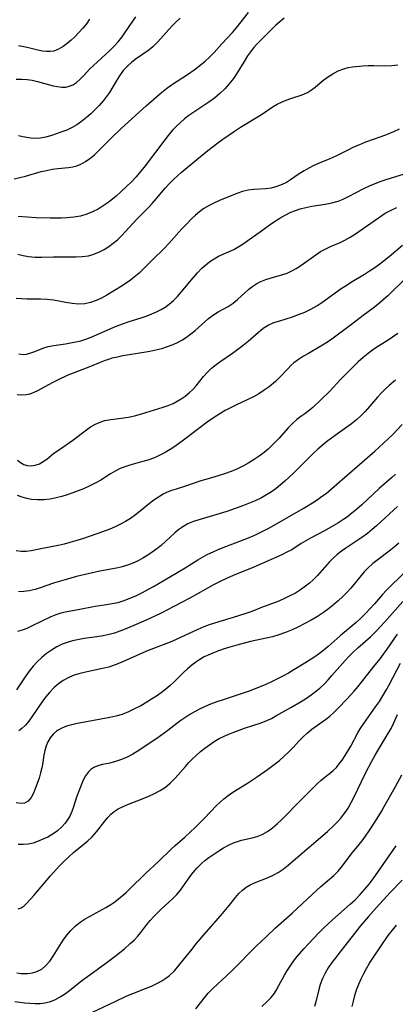
# Model space of a CAD drawing. Extents: x 1892776 to 1900978, y 3201879 to 3207513.
# Drawn here: x 1893064 to 1893167, y 3202441 to 3202712 of the extents above; entities that cross this region are included whole.
import ezdxf

# ---------------------------------------------------------------- set-up
doc = ezdxf.new("R2010")
doc.units = 0

msp = doc.modelspace()

# ---------------------------------------------------------------- linework, layer by layer
at = {"layer": 'Unknown_Line_Type', "color": 0}
for points in [[(1893062.16, 3202668.18, 2234), (1893063.71, 3202668.51, 2234), (1893065.24, 3202668.92, 2234), (1893069.61, 3202670.18, 2234), (1893071.03, 3202670.52, 2234), (1893072.61, 3202670.81, 2234), (1893074.17, 3202671, 2234), (1893077.08, 3202671.29, 2234), (1893078.26, 3202671.5, 2234), (1893079.4, 3202671.8, 2234), (1893080.5, 3202672.23, 2234), (1893081.76, 3202672.92, 2234), (1893082.97, 3202673.77, 2234), (1893084.13, 3202674.74, 2234), (1893085.27, 3202675.8, 2234), (1893088.85, 3202679.39, 2234), (1893091.59, 3202682.01, 2234), (1893098.47, 3202688.24, 2234), (1893101.29, 3202690.75, 2234), (1893102.65, 3202691.91, 2234), (1893104.04, 3202693.02, 2234), (1893105.46, 3202694.07, 2234), (1893106.99, 3202695.11, 2234), (1893110.09, 3202697.11, 2234), (1893111.68, 3202698.21, 2234), (1893113.23, 3202699.37, 2234), (1893114.71, 3202700.6, 2234), (1893115.98, 3202701.77, 2234), (1893117.18, 3202703, 2234), (1893119.29, 3202705.33, 2234), (1893122.17, 3202708.43, 2234), (1893123.22, 3202709.66, 2234), (1893126.62, 3202713.93, 2234)], [(1893062.72, 3202695.64, 2230), (1893064.21, 3202695.65, 2230), (1893065.68, 3202695.55, 2230), (1893067.12, 3202695.32, 2230), (1893068.53, 3202694.99, 2230), (1893072.88, 3202693.83, 2230), (1893074.08, 3202693.57, 2230), (1893075.23, 3202693.41, 2230), (1893076.33, 3202693.44, 2230), (1893077.4, 3202693.71, 2230), (1893078.43, 3202694.18, 2230), (1893079.26, 3202694.71, 2230), (1893080.25, 3202695.54, 2230), (1893081.2, 3202696.5, 2230), (1893083, 3202698.44, 2230), (1893083.96, 3202699.42, 2230), (1893088.48, 3202703.52, 2230), (1893089.66, 3202704.69, 2230), (1893090.77, 3202705.93, 2230), (1893091.81, 3202707.25, 2230), (1893092.79, 3202708.62, 2230), (1893095.58, 3202712.77, 2230)], [(1893136.42, 3202712.45, 2236), (1893135.19, 3202711.42, 2236), (1893134.13, 3202710.44, 2236), (1893129.92, 3202706.26, 2236), (1893128.83, 3202705.14, 2236), (1893128.09, 3202704.33, 2236), (1893127.4, 3202703.49, 2236), (1893126.34, 3202702.03, 2236), (1893125.38, 3202700.49, 2236), (1893123.49, 3202697.35, 2236), (1893122.47, 3202695.82, 2236), (1893121.32, 3202694.35, 2236), (1893120.06, 3202692.96, 2236), (1893118.68, 3202691.64, 2236), (1893117.22, 3202690.41, 2236), (1893115.68, 3202689.26, 2236), (1893114.33, 3202688.34, 2236), (1893111.58, 3202686.55, 2236), (1893110.24, 3202685.61, 2236), (1893109.03, 3202684.69, 2236), (1893107.87, 3202683.7, 2236), (1893106.76, 3202682.66, 2236), (1893105.71, 3202681.56, 2236), (1893104.47, 3202680.1, 2236), (1893103.3, 3202678.58, 2236), (1893101, 3202675.48, 2236), (1893097.91, 3202671.44, 2236), (1893096.94, 3202670.23, 2236), (1893095.69, 3202668.78, 2236), (1893094.38, 3202667.39, 2236), (1893093.02, 3202666.04, 2236), (1893091.62, 3202664.72, 2236), (1893090.19, 3202663.46, 2236), (1893088.72, 3202662.25, 2236), (1893087.7, 3202661.47, 2236), (1893086.65, 3202660.73, 2236), (1893085.21, 3202659.83, 2236), (1893083.72, 3202659.06, 2236), (1893082.18, 3202658.44, 2236), (1893080.39, 3202657.95, 2236), (1893078.55, 3202657.65, 2236), (1893076.66, 3202657.47, 2236), (1893075.13, 3202657.39, 2236), (1893072.04, 3202657.37, 2236), (1893068.19, 3202657.48, 2236), (1893063.29, 3202657.8, 2236)], [(1893107.81, 3202712.38, 2232), (1893106.73, 3202711.39, 2232), (1893105.7, 3202710.37, 2232), (1893104.65, 3202709.25, 2232), (1893101.68, 3202705.94, 2232), (1893101.01, 3202705.22, 2232), (1893100.33, 3202704.55, 2232), (1893099.18, 3202703.6, 2232), (1893095.47, 3202701, 2232), (1893094.45, 3202700.21, 2232), (1893093.48, 3202699.37, 2232), (1893092.8, 3202698.69, 2232), (1893092.15, 3202697.98, 2232), (1893091.1, 3202696.57, 2232), (1893090.16, 3202695.07, 2232), (1893089.29, 3202693.52, 2232), (1893088.38, 3202691.99, 2232), (1893087.59, 3202690.85, 2232), (1893086.72, 3202689.75, 2232), (1893085.53, 3202688.41, 2232), (1893084.41, 3202687.24, 2232), (1893083.23, 3202686.11, 2232), (1893082.01, 3202685.04, 2232), (1893080.7, 3202684.01, 2232), (1893079.34, 3202683.06, 2232), (1893077.92, 3202682.24, 2232), (1893076.62, 3202681.62, 2232), (1893075.3, 3202681.09, 2232), (1893073.96, 3202680.62, 2232), (1893072.39, 3202680.1, 2232), (1893070.84, 3202679.67, 2232), (1893069.31, 3202679.37, 2232), (1893067.83, 3202679.27, 2232), (1893066.72, 3202679.35, 2232), (1893065.63, 3202679.54, 2232), (1893064.55, 3202679.77, 2232), (1893063.34, 3202680.05, 2232)], [(1893082.87, 3202712.09, 2228), (1893082, 3202710.84, 2228), (1893081.08, 3202709.66, 2228), (1893079.87, 3202708.35, 2228), (1893078.84, 3202707.31, 2228), (1893077.78, 3202706.33, 2228), (1893076.71, 3202705.42, 2228), (1893075.62, 3202704.61, 2228), (1893074.38, 3202703.86, 2228), (1893073.08, 3202703.37, 2228), (1893072.06, 3202703.21, 2228), (1893071, 3202703.2, 2228), (1893069.91, 3202703.33, 2228), (1893068.64, 3202703.59, 2228), (1893066.09, 3202704.26, 2228), (1893064.81, 3202704.55, 2228), (1893063.37, 3202704.78, 2228)], [(1893063.11, 3202647.49, 2238), (1893064.61, 3202647.08, 2238), (1893066.11, 3202646.78, 2238), (1893067.89, 3202646.63, 2238), (1893069.69, 3202646.62, 2238), (1893072.98, 3202646.69, 2238), (1893079.14, 3202646.69, 2238), (1893080.86, 3202646.77, 2238), (1893082.55, 3202647.01, 2238), (1893084.1, 3202647.44, 2238), (1893085.6, 3202648.06, 2238), (1893086.91, 3202648.75, 2238), (1893088.17, 3202649.56, 2238), (1893089.38, 3202650.45, 2238), (1893090.54, 3202651.44, 2238), (1893091.67, 3202652.52, 2238), (1893092.76, 3202653.66, 2238), (1893096.02, 3202657.18, 2238), (1893099.16, 3202660.35, 2238), (1893100.13, 3202661.38, 2238), (1893101.34, 3202662.76, 2238), (1893103.7, 3202665.6, 2238), (1893104.84, 3202666.88, 2238), (1893106.04, 3202668.11, 2238), (1893107.04, 3202669.03, 2238), (1893108.07, 3202669.92, 2238), (1893112.4, 3202673.5, 2238), (1893115.45, 3202675.97, 2238), (1893118.2, 3202678.09, 2238), (1893119.59, 3202679.11, 2238), (1893122.8, 3202681.35, 2238), (1893124.41, 3202682.4, 2238), (1893130.16, 3202685.91, 2238), (1893133.35, 3202688.1, 2238), (1893134.49, 3202688.75, 2238), (1893135.69, 3202689.33, 2238), (1893136.94, 3202689.83, 2238), (1893138.21, 3202690.28, 2238), (1893141.34, 3202691.31, 2238), (1893142.81, 3202691.98, 2238), (1893143.9, 3202692.66, 2238), (1893144.93, 3202693.46, 2238), (1893146.99, 3202695.17, 2238), (1893148.35, 3202696.2, 2238), (1893149.78, 3202697.13, 2238), (1893151.27, 3202697.91, 2238), (1893152.81, 3202698.5, 2238), (1893154.02, 3202698.79, 2238), (1893155.26, 3202698.98, 2238), (1893158.02, 3202699.3, 2238), (1893159.53, 3202699.41, 2238), (1893161.1, 3202699.39, 2238), (1893164.38, 3202699.28, 2238), (1893166.06, 3202699.35, 2238), (1893167.72, 3202699.59, 2238)], [(1893168.05, 3202681.9, 2240), (1893166.47, 3202681.12, 2240), (1893164.77, 3202680.4, 2240), (1893163.05, 3202679.76, 2240), (1893158.76, 3202678.26, 2240), (1893157.11, 3202677.59, 2240), (1893155.5, 3202676.86, 2240), (1893153.9, 3202676.08, 2240), (1893150.64, 3202674.41, 2240), (1893149.01, 3202673.65, 2240), (1893146.06, 3202672.46, 2240), (1893144.61, 3202671.84, 2240), (1893143.22, 3202671.14, 2240), (1893141.88, 3202670.37, 2240), (1893140.59, 3202669.53, 2240), (1893138.19, 3202667.87, 2240), (1893137.08, 3202667.2, 2240), (1893135.91, 3202666.61, 2240), (1893134.41, 3202666.04, 2240), (1893132.87, 3202665.65, 2240), (1893131.28, 3202665.46, 2240), (1893128.08, 3202665.28, 2240), (1893126.49, 3202665.07, 2240), (1893124.94, 3202664.68, 2240), (1893123.4, 3202664.15, 2240), (1893118.67, 3202662.18, 2240), (1893117.3, 3202661.59, 2240), (1893115.95, 3202660.96, 2240), (1893115.12, 3202660.5, 2240), (1893114.31, 3202660, 2240), (1893113.13, 3202659.14, 2240), (1893112.01, 3202658.18, 2240), (1893110.92, 3202657.15, 2240), (1893109.6, 3202655.81, 2240), (1893108.3, 3202654.4, 2240), (1893104.73, 3202650.36, 2240), (1893103.5, 3202649.07, 2240), (1893100.19, 3202645.93, 2240), (1893096.49, 3202642.25, 2240), (1893095.19, 3202641.11, 2240), (1893094.11, 3202640.27, 2240), (1893091.84, 3202638.72, 2240), (1893087.65, 3202636.12, 2240), (1893086.19, 3202635.33, 2240), (1893084.69, 3202634.66, 2240), (1893083.16, 3202634.14, 2240), (1893081.59, 3202633.82, 2240), (1893079.88, 3202633.73, 2240), (1893078.14, 3202633.85, 2240), (1893076.39, 3202634.11, 2240), (1893072.94, 3202634.77, 2240), (1893071.2, 3202635.01, 2240), (1893069.39, 3202635.1, 2240), (1893065.73, 3202635.1, 2240), (1893064.2, 3202635.16, 2240), (1893062.67, 3202635.29, 2240)], [(1893063.4, 3202619.98, 2242), (1893064.63, 3202619.86, 2242), (1893065.56, 3202619.96, 2242), (1893066.49, 3202620.18, 2242), (1893067.82, 3202620.64, 2242), (1893070.31, 3202621.63, 2242), (1893071.49, 3202622.01, 2242), (1893073.02, 3202622.34, 2242), (1893076.27, 3202622.79, 2242), (1893077.66, 3202623.01, 2242), (1893079.07, 3202623.29, 2242), (1893080.48, 3202623.64, 2242), (1893081.88, 3202624.06, 2242), (1893083.3, 3202624.58, 2242), (1893084.83, 3202625.22, 2242), (1893089.42, 3202627.26, 2242), (1893090.96, 3202627.91, 2242), (1893092.53, 3202628.5, 2242), (1893093.49, 3202628.83, 2242), (1893097.33, 3202630.02, 2242), (1893098.74, 3202630.5, 2242), (1893100.05, 3202631, 2242), (1893101.33, 3202631.57, 2242), (1893102.56, 3202632.2, 2242), (1893103.71, 3202632.88, 2242), (1893104.79, 3202633.66, 2242), (1893105.97, 3202634.68, 2242), (1893107.07, 3202635.81, 2242), (1893108.12, 3202637, 2242), (1893111.4, 3202640.98, 2242), (1893112.56, 3202642.3, 2242), (1893113.77, 3202643.56, 2242), (1893114.83, 3202644.54, 2242), (1893115.95, 3202645.43, 2242), (1893117.13, 3202646.21, 2242), (1893118.39, 3202646.89, 2242), (1893121.13, 3202648.11, 2242), (1893122.56, 3202648.78, 2242), (1893123.98, 3202649.58, 2242), (1893125.38, 3202650.48, 2242), (1893126.78, 3202651.45, 2242), (1893129.51, 3202653.4, 2242), (1893132.31, 3202655.46, 2242), (1893133.74, 3202656.46, 2242), (1893135.19, 3202657.38, 2242), (1893136.72, 3202658.23, 2242), (1893138.29, 3202658.98, 2242), (1893139.53, 3202659.49, 2242), (1893140.79, 3202659.92, 2242), (1893142.4, 3202660.33, 2242), (1893144.03, 3202660.64, 2242), (1893147.69, 3202661.2, 2242), (1893149.49, 3202661.55, 2242), (1893151.24, 3202662.04, 2242), (1893152.68, 3202662.61, 2242), (1893154.09, 3202663.3, 2242), (1893158.38, 3202665.52, 2242), (1893159.86, 3202666.22, 2242), (1893161.47, 3202666.89, 2242), (1893163.12, 3202667.5, 2242), (1893164.79, 3202668.07, 2242), (1893169.27, 3202669.48, 2242)], [(1893062.96, 3202608.84, 2244), (1893064.25, 3202608.71, 2244), (1893065.42, 3202608.78, 2244), (1893066.53, 3202609.03, 2244), (1893067.62, 3202609.43, 2244), (1893068.7, 3202609.94, 2244), (1893072.83, 3202612.18, 2244), (1893074.2, 3202612.87, 2244), (1893077.02, 3202614.19, 2244), (1893078.46, 3202614.79, 2244), (1893083.24, 3202616.63, 2244), (1893085.9, 3202617.74, 2244), (1893087.24, 3202618.26, 2244), (1893088.15, 3202618.58, 2244), (1893089.08, 3202618.87, 2244), (1893090.53, 3202619.23, 2244), (1893092, 3202619.52, 2244), (1893097.84, 3202620.45, 2244), (1893099.49, 3202620.77, 2244), (1893101.13, 3202621.12, 2244), (1893102.75, 3202621.53, 2244), (1893104.34, 3202622.02, 2244), (1893105.88, 3202622.59, 2244), (1893107.12, 3202623.15, 2244), (1893108.3, 3202623.8, 2244), (1893109.57, 3202624.62, 2244), (1893110.78, 3202625.51, 2244), (1893111.94, 3202626.46, 2244), (1893115.65, 3202629.73, 2244), (1893116.98, 3202630.75, 2244), (1893118.26, 3202631.55, 2244), (1893120.99, 3202633.09, 2244), (1893122.35, 3202633.98, 2244), (1893123.55, 3202634.94, 2244), (1893126.74, 3202637.8, 2244), (1893127.78, 3202638.62, 2244), (1893128.87, 3202639.35, 2244), (1893130.02, 3202639.97, 2244), (1893131.41, 3202640.51, 2244), (1893132.84, 3202640.94, 2244), (1893135.78, 3202641.72, 2244), (1893137.23, 3202642.23, 2244), (1893138.5, 3202642.82, 2244), (1893139.75, 3202643.51, 2244), (1893140.97, 3202644.29, 2244), (1893145.1, 3202647.25, 2244), (1893146.46, 3202648.15, 2244), (1893147.86, 3202648.96, 2244), (1893149.17, 3202649.58, 2244), (1893151.84, 3202650.7, 2244), (1893153.15, 3202651.32, 2244), (1893154.62, 3202652.15, 2244), (1893156.05, 3202653.08, 2244), (1893163.31, 3202658.1, 2244), (1893164.25, 3202658.7, 2244), (1893165.82, 3202659.55, 2244), (1893167.46, 3202660.29, 2244)], [(1893063.02, 3202590.71, 2246), (1893063.89, 3202590.08, 2246), (1893064.8, 3202589.59, 2246), (1893065.74, 3202589.28, 2246), (1893066.84, 3202589.21, 2246), (1893067.96, 3202589.38, 2246), (1893069.07, 3202589.77, 2246), (1893070.15, 3202590.35, 2246), (1893071.13, 3202591.04, 2246), (1893073.1, 3202592.63, 2246), (1893074.33, 3202593.54, 2246), (1893078.31, 3202596.26, 2246), (1893082.07, 3202599.13, 2246), (1893083.18, 3202599.91, 2246), (1893084.33, 3202600.6, 2246), (1893085.52, 3202601.16, 2246), (1893087.1, 3202601.63, 2246), (1893088.76, 3202601.93, 2246), (1893092.28, 3202602.38, 2246), (1893094.09, 3202602.7, 2246), (1893095.63, 3202603.07, 2246), (1893097.16, 3202603.51, 2246), (1893103.09, 3202605.34, 2246), (1893104.5, 3202605.83, 2246), (1893105.87, 3202606.39, 2246), (1893107.02, 3202606.99, 2246), (1893108.13, 3202607.66, 2246), (1893109.18, 3202608.4, 2246), (1893110.27, 3202609.28, 2246), (1893111.29, 3202610.23, 2246), (1893112.22, 3202611.23, 2246), (1893114.27, 3202613.77, 2246), (1893115.33, 3202614.95, 2246), (1893116.47, 3202616.06, 2246), (1893117.71, 3202617.09, 2246), (1893118.7, 3202617.81, 2246), (1893122.25, 3202620.21, 2246), (1893123.72, 3202621.27, 2246), (1893125.15, 3202622.36, 2246), (1893126.53, 3202623.49, 2246), (1893129.37, 3202626, 2246), (1893130.68, 3202627.05, 2246), (1893132.06, 3202627.93, 2246), (1893133.6, 3202628.61, 2246), (1893135.24, 3202629.14, 2246), (1893136.94, 3202629.63, 2246), (1893138.67, 3202630.18, 2246), (1893140.41, 3202630.8, 2246), (1893142.12, 3202631.5, 2246), (1893143.8, 3202632.3, 2246), (1893145.42, 3202633.22, 2246), (1893146.76, 3202634.12, 2246), (1893149.44, 3202636.08, 2246), (1893152.12, 3202637.97, 2246), (1893153.44, 3202638.85, 2246), (1893154.69, 3202639.64, 2246), (1893158.49, 3202641.93, 2246), (1893159.92, 3202642.84, 2246), (1893161.33, 3202643.8, 2246), (1893162.71, 3202644.8, 2246), (1893164.06, 3202645.83, 2246), (1893165.32, 3202646.85, 2246), (1893168.96, 3202649.94, 2246)], [(1893169.85, 3202640.88, 2248), (1893164.94, 3202636.01, 2248), (1893163.6, 3202634.77, 2248), (1893162.22, 3202633.59, 2248), (1893160.89, 3202632.55, 2248), (1893158.18, 3202630.53, 2248), (1893154.98, 3202628.07, 2248), (1893149.16, 3202623.82, 2248), (1893147.86, 3202622.94, 2248), (1893146.54, 3202622.11, 2248), (1893143.09, 3202620.15, 2248), (1893141.71, 3202619.33, 2248), (1893140.38, 3202618.46, 2248), (1893139.12, 3202617.51, 2248), (1893138.29, 3202616.78, 2248), (1893137.5, 3202616.01, 2248), (1893135.15, 3202613.48, 2248), (1893134, 3202612.4, 2248), (1893132.26, 3202610.95, 2248), (1893130.9, 3202609.97, 2248), (1893129.47, 3202609.05, 2248), (1893127.99, 3202608.21, 2248), (1893126.39, 3202607.41, 2248), (1893123.13, 3202605.89, 2248), (1893121.51, 3202605.09, 2248), (1893120.23, 3202604.4, 2248), (1893118.97, 3202603.67, 2248), (1893117.74, 3202602.89, 2248), (1893115.6, 3202601.44, 2248), (1893112.95, 3202599.48, 2248), (1893108.69, 3202596.22, 2248), (1893106.3, 3202594.48, 2248), (1893105.08, 3202593.68, 2248), (1893103.67, 3202592.84, 2248), (1893102.21, 3202592.08, 2248), (1893100.73, 3202591.43, 2248), (1893098.95, 3202590.79, 2248), (1893097.15, 3202590.26, 2248), (1893093.98, 3202589.38, 2248), (1893092.63, 3202588.95, 2248), (1893091.33, 3202588.44, 2248), (1893089.95, 3202587.74, 2248), (1893088.61, 3202586.94, 2248), (1893085.98, 3202585.26, 2248), (1893084.64, 3202584.48, 2248), (1893082.96, 3202583.64, 2248), (1893081.22, 3202582.88, 2248), (1893079.75, 3202582.28, 2248), (1893078.26, 3202581.72, 2248), (1893076.76, 3202581.19, 2248), (1893075.24, 3202580.72, 2248), (1893073.71, 3202580.34, 2248), (1893072.01, 3202580.02, 2248), (1893070.3, 3202579.84, 2248), (1893068.6, 3202579.8, 2248), (1893066.93, 3202579.92, 2248), (1893065.61, 3202580.16, 2248), (1893064.33, 3202580.52, 2248), (1893063.08, 3202580.99, 2248)], [(1893167.69, 3202625.65, 2250), (1893166.25, 3202624.6, 2250), (1893164.78, 3202623.62, 2250), (1893161.91, 3202621.82, 2250), (1893160.69, 3202620.99, 2250), (1893159.5, 3202620.11, 2250), (1893158.11, 3202618.97, 2250), (1893156.77, 3202617.77, 2250), (1893154.19, 3202615.26, 2250), (1893151.96, 3202612.98, 2250), (1893148.9, 3202609.69, 2250), (1893144.27, 3202605.24, 2250), (1893143.4, 3202604.47, 2250), (1893142.15, 3202603.51, 2250), (1893141.02, 3202602.74, 2250), (1893139.9, 3202601.93, 2250), (1893138.71, 3202600.84, 2250), (1893137.55, 3202599.61, 2250), (1893135.06, 3202596.84, 2250), (1893134.08, 3202595.81, 2250), (1893133.06, 3202594.8, 2250), (1893131.99, 3202593.82, 2250), (1893130.89, 3202592.87, 2250), (1893129.55, 3202591.85, 2250), (1893128.16, 3202590.89, 2250), (1893126.72, 3202590, 2250), (1893125.24, 3202589.19, 2250), (1893123.54, 3202588.38, 2250), (1893121.8, 3202587.67, 2250), (1893120.05, 3202587.02, 2250), (1893118.3, 3202586.44, 2250), (1893114.88, 3202585.45, 2250), (1893113.54, 3202585.02, 2250), (1893109.54, 3202583.67, 2250), (1893106.68, 3202582.8, 2250), (1893105.46, 3202582.39, 2250), (1893104.26, 3202581.91, 2250), (1893103.11, 3202581.35, 2250), (1893101.82, 3202580.59, 2250), (1893100.57, 3202579.72, 2250), (1893099.35, 3202578.78, 2250), (1893096.84, 3202576.72, 2250), (1893095.5, 3202575.66, 2250), (1893094.11, 3202574.67, 2250), (1893092.78, 3202573.84, 2250), (1893091.39, 3202573.09, 2250), (1893089.95, 3202572.41, 2250), (1893088.49, 3202571.78, 2250), (1893086.73, 3202571.11, 2250), (1893081.23, 3202569.2, 2250), (1893079.37, 3202568.6, 2250), (1893077.5, 3202568.07, 2250), (1893075.87, 3202567.65, 2250), (1893074.23, 3202567.29, 2250), (1893069.45, 3202566.37, 2250), (1893066.79, 3202565.82, 2250), (1893065.48, 3202565.65, 2250), (1893064.1, 3202565.62, 2250), (1893062.72, 3202565.75, 2250)], [(1893167.04, 3202612.81, 2252), (1893165.28, 3202611.33, 2252), (1893164.18, 3202610.32, 2252), (1893163.12, 3202609.23, 2252), (1893162.1, 3202608.09, 2252), (1893159.93, 3202605.5, 2252), (1893158.72, 3202604.12, 2252), (1893157.55, 3202602.95, 2252), (1893156.29, 3202601.84, 2252), (1893154.97, 3202600.79, 2252), (1893150.47, 3202597.57, 2252), (1893148.08, 3202595.75, 2252), (1893146.9, 3202594.8, 2252), (1893145.71, 3202593.78, 2252), (1893144.52, 3202592.67, 2252), (1893139.17, 3202587.35, 2252), (1893137.74, 3202585.99, 2252), (1893136.6, 3202584.95, 2252), (1893135.44, 3202583.95, 2252), (1893134.23, 3202582.99, 2252), (1893132.94, 3202582.07, 2252), (1893131.6, 3202581.21, 2252), (1893130.21, 3202580.42, 2252), (1893128.46, 3202579.56, 2252), (1893126.65, 3202578.78, 2252), (1893124.82, 3202578.07, 2252), (1893122.96, 3202577.41, 2252), (1893120.69, 3202576.66, 2252), (1893111.73, 3202573.96, 2252), (1893110.7, 3202573.58, 2252), (1893109.7, 3202573.13, 2252), (1893108.52, 3202572.44, 2252), (1893107.4, 3202571.64, 2252), (1893106.32, 3202570.75, 2252), (1893102.55, 3202567.28, 2252), (1893101.38, 3202566.32, 2252), (1893100.15, 3202565.41, 2252), (1893098.88, 3202564.56, 2252), (1893097.57, 3202563.77, 2252), (1893096.22, 3202563.06, 2252), (1893094.78, 3202562.4, 2252), (1893093.32, 3202561.85, 2252), (1893091.83, 3202561.38, 2252), (1893090.32, 3202561.01, 2252), (1893085.71, 3202560.21, 2252), (1893082.47, 3202559.49, 2252), (1893079.33, 3202558.69, 2252), (1893076.21, 3202557.83, 2252), (1893072.92, 3202556.85, 2252), (1893069.58, 3202555.69, 2252), (1893067.93, 3202555.16, 2252), (1893066.26, 3202554.76, 2252), (1893064.81, 3202554.58, 2252), (1893063.34, 3202554.51, 2252)], [(1893063.17, 3202543.67, 2254), (1893064.46, 3202544.04, 2254), (1893065.75, 3202544.54, 2254), (1893067.04, 3202545.12, 2254), (1893072.36, 3202547.73, 2254), (1893073.71, 3202548.3, 2254), (1893075.07, 3202548.74, 2254), (1893076.16, 3202548.99, 2254), (1893079.77, 3202549.64, 2254), (1893084.46, 3202550.58, 2254), (1893087.54, 3202551, 2254), (1893089.14, 3202551.26, 2254), (1893090.74, 3202551.61, 2254), (1893092.38, 3202552.1, 2254), (1893094, 3202552.72, 2254), (1893095.6, 3202553.43, 2254), (1893097.23, 3202554.23, 2254), (1893100.45, 3202556, 2254), (1893106.7, 3202559.6, 2254), (1893109.17, 3202561.09, 2254), (1893112.66, 3202563.28, 2254), (1893113.96, 3202564.05, 2254), (1893115.28, 3202564.77, 2254), (1893117.03, 3202565.62, 2254), (1893118.68, 3202566.33, 2254), (1893120.34, 3202567, 2254), (1893125.39, 3202568.92, 2254), (1893127.06, 3202569.59, 2254), (1893128.71, 3202570.31, 2254), (1893130.38, 3202571.12, 2254), (1893132.02, 3202571.98, 2254), (1893133.65, 3202572.88, 2254), (1893141.65, 3202577.47, 2254), (1893144.23, 3202579.03, 2254), (1893145.49, 3202579.86, 2254), (1893146.73, 3202580.71, 2254), (1893147.94, 3202581.61, 2254), (1893149.46, 3202582.83, 2254), (1893150.95, 3202584.1, 2254), (1893155.09, 3202587.77, 2254), (1893161.37, 3202593.23, 2254), (1893163.78, 3202595.42, 2254), (1893164.95, 3202596.54, 2254), (1893166.27, 3202597.85, 2254), (1893168.84, 3202600.56, 2254)], [(1893167.02, 3202586.88, 2256), (1893165.95, 3202585.86, 2256), (1893162.56, 3202582.92, 2256), (1893157.76, 3202578.44, 2256), (1893156.43, 3202577.26, 2256), (1893155.05, 3202576.12, 2256), (1893153.8, 3202575.18, 2256), (1893152.52, 3202574.29, 2256), (1893151.2, 3202573.44, 2256), (1893149.86, 3202572.63, 2256), (1893147.49, 3202571.3, 2256), (1893143.64, 3202569.24, 2256), (1893142.36, 3202568.52, 2256), (1893141.11, 3202567.77, 2256), (1893138.5, 3202566.11, 2256), (1893137.16, 3202565.39, 2256), (1893135.76, 3202564.73, 2256), (1893128.05, 3202561.28, 2256), (1893122.35, 3202558.96, 2256), (1893120.57, 3202558.2, 2256), (1893118.82, 3202557.38, 2256), (1893117.01, 3202556.44, 2256), (1893110.46, 3202552.78, 2256), (1893106.07, 3202550.43, 2256), (1893102.57, 3202548.63, 2256), (1893100.8, 3202547.78, 2256), (1893098.63, 3202546.8, 2256), (1893095.67, 3202545.48, 2256), (1893092.69, 3202544.22, 2256), (1893091.2, 3202543.65, 2256), (1893089.76, 3202543.16, 2256), (1893088.29, 3202542.74, 2256), (1893086.6, 3202542.38, 2256), (1893084.89, 3202542.1, 2256), (1893081.38, 3202541.62, 2256), (1893079.6, 3202541.31, 2256), (1893078.16, 3202540.99, 2256), (1893076.74, 3202540.57, 2256), (1893075.37, 3202540.06, 2256), (1893073.86, 3202539.33, 2256), (1893072.41, 3202538.47, 2256), (1893071.03, 3202537.5, 2256), (1893069.73, 3202536.43, 2256), (1893068.51, 3202535.28, 2256), (1893067.35, 3202534.01, 2256), (1893066.29, 3202532.69, 2256), (1893065.31, 3202531.35, 2256), (1893062.79, 3202527.51, 2256)], [(1893167.6, 3202578.01, 2258), (1893166.46, 3202577.02, 2258), (1893161.86, 3202572.71, 2258), (1893160.63, 3202571.63, 2258), (1893159.37, 3202570.6, 2258), (1893157.83, 3202569.48, 2258), (1893153.42, 3202566.54, 2258), (1893152.18, 3202565.68, 2258), (1893151, 3202564.78, 2258), (1893149.89, 3202563.81, 2258), (1893148.77, 3202562.65, 2258), (1893145.57, 3202558.99, 2258), (1893144.42, 3202557.82, 2258), (1893143.4, 3202556.9, 2258), (1893142.32, 3202556.03, 2258), (1893140.95, 3202555.06, 2258), (1893139.51, 3202554.18, 2258), (1893138.02, 3202553.37, 2258), (1893136.49, 3202552.64, 2258), (1893134.94, 3202551.98, 2258), (1893130.22, 3202550.19, 2258), (1893127.52, 3202549.12, 2258), (1893126.17, 3202548.62, 2258), (1893123.57, 3202547.78, 2258), (1893117.23, 3202545.87, 2258), (1893115.77, 3202545.39, 2258), (1893114.33, 3202544.86, 2258), (1893112.71, 3202544.16, 2258), (1893106.94, 3202541.47, 2258), (1893105.53, 3202540.86, 2258), (1893103.89, 3202540.22, 2258), (1893098.97, 3202538.35, 2258), (1893096.74, 3202537.39, 2258), (1893091.62, 3202535.07, 2258), (1893089.91, 3202534.38, 2258), (1893088.17, 3202533.8, 2258), (1893086.49, 3202533.37, 2258), (1893081.4, 3202532.33, 2258), (1893079.89, 3202531.93, 2258), (1893078.42, 3202531.45, 2258), (1893077, 3202530.86, 2258), (1893075.67, 3202530.13, 2258), (1893074.31, 3202529.17, 2258), (1893073.06, 3202528.05, 2258), (1893071.88, 3202526.81, 2258), (1893070.78, 3202525.49, 2258), (1893069.75, 3202524.11, 2258), (1893067.01, 3202520.07, 2258), (1893066.15, 3202518.9, 2258), (1893065.25, 3202517.83, 2258), (1893064.29, 3202516.91, 2258), (1893063.39, 3202516.26, 2258)], [(1893168, 3202567.89, 2260), (1893166.68, 3202566.77, 2260), (1893165.34, 3202565.7, 2260), (1893162.3, 3202563.43, 2260), (1893160.83, 3202562.27, 2260), (1893159.46, 3202561.03, 2260), (1893158.46, 3202559.97, 2260), (1893154.73, 3202555.51, 2260), (1893153.75, 3202554.42, 2260), (1893152.55, 3202553.19, 2260), (1893151.28, 3202552.02, 2260), (1893149.97, 3202550.89, 2260), (1893148.61, 3202549.81, 2260), (1893147.2, 3202548.79, 2260), (1893145.56, 3202547.71, 2260), (1893143.87, 3202546.7, 2260), (1893142.15, 3202545.75, 2260), (1893140.39, 3202544.85, 2260), (1893138.62, 3202544.03, 2260), (1893136.82, 3202543.28, 2260), (1893134.99, 3202542.64, 2260), (1893133.17, 3202542.14, 2260), (1893127.18, 3202540.8, 2260), (1893123.4, 3202539.84, 2260), (1893121.52, 3202539.3, 2260), (1893119.68, 3202538.72, 2260), (1893117.87, 3202538.09, 2260), (1893116.12, 3202537.38, 2260), (1893114.44, 3202536.58, 2260), (1893113.24, 3202535.88, 2260), (1893112.09, 3202535.11, 2260), (1893110.98, 3202534.28, 2260), (1893109.84, 3202533.33, 2260), (1893108.75, 3202532.33, 2260), (1893107.1, 3202530.64, 2260), (1893106.07, 3202529.64, 2260), (1893104.98, 3202528.66, 2260), (1893103.85, 3202527.71, 2260), (1893102.6, 3202526.75, 2260), (1893101.3, 3202525.83, 2260), (1893099.97, 3202524.95, 2260), (1893098.62, 3202524.11, 2260), (1893096.96, 3202523.15, 2260), (1893095.28, 3202522.26, 2260), (1893093.58, 3202521.46, 2260), (1893091.85, 3202520.78, 2260), (1893090.1, 3202520.25, 2260), (1893088.48, 3202519.9, 2260), (1893080.99, 3202518.55, 2260), (1893079.47, 3202518.24, 2260), (1893077.99, 3202517.89, 2260), (1893076.57, 3202517.49, 2260), (1893075.25, 3202516.99, 2260), (1893074.06, 3202516.36, 2260), (1893073.75, 3202516.14, 2260), (1893072.84, 3202515.32, 2260), (1893072.07, 3202514.35, 2260), (1893071.45, 3202513.26, 2260), (1893070.95, 3202512.09, 2260), (1893070.58, 3202510.79, 2260), (1893070.35, 3202509.53, 2260), (1893069.98, 3202506.97, 2260), (1893069.8, 3202506.09, 2260), (1893069.43, 3202504.65, 2260), (1893068.99, 3202503.24, 2260), (1893068.01, 3202500.54, 2260), (1893067.43, 3202499.11, 2260), (1893066.8, 3202497.87, 2260), (1893066, 3202496.92, 2260), (1893065.02, 3202496.38, 2260), (1893063.88, 3202496.22, 2260), (1893062.68, 3202496.43, 2260)], [(1893171.85, 3202562.03, 2262), (1893165.45, 3202555.9, 2262), (1893164.58, 3202555, 2262), (1893163.48, 3202553.76, 2262), (1893161.28, 3202551.19, 2262), (1893160.12, 3202549.89, 2262), (1893158.91, 3202548.63, 2262), (1893157.57, 3202547.33, 2262), (1893156.19, 3202546.06, 2262), (1893151.83, 3202542.35, 2262), (1893148.49, 3202539.43, 2262), (1893147.38, 3202538.51, 2262), (1893146.12, 3202537.55, 2262), (1893144.82, 3202536.62, 2262), (1893142.15, 3202534.85, 2262), (1893139.12, 3202533, 2262), (1893137.57, 3202532.12, 2262), (1893136.01, 3202531.27, 2262), (1893132.93, 3202529.72, 2262), (1893131.37, 3202529, 2262), (1893129.79, 3202528.32, 2262), (1893128.19, 3202527.68, 2262), (1893126.5, 3202527.05, 2262), (1893119.63, 3202524.79, 2262), (1893117.88, 3202524.19, 2262), (1893116.15, 3202523.54, 2262), (1893114.71, 3202522.95, 2262), (1893113.3, 3202522.3, 2262), (1893111.93, 3202521.59, 2262), (1893110.47, 3202520.75, 2262), (1893109.06, 3202519.84, 2262), (1893107.68, 3202518.87, 2262), (1893104.42, 3202516.37, 2262), (1893101.37, 3202514.15, 2262), (1893099.83, 3202513.09, 2262), (1893096.76, 3202511.05, 2262), (1893094.76, 3202509.81, 2262), (1893093.21, 3202509.01, 2262), (1893091.63, 3202508.34, 2262), (1893090.04, 3202507.8, 2262), (1893088.5, 3202507.39, 2262), (1893086.44, 3202506.97, 2262), (1893085.46, 3202506.71, 2262), (1893084.74, 3202506.45, 2262), (1893084.05, 3202506.11, 2262), (1893083.28, 3202505.6, 2262), (1893082.61, 3202504.98, 2262), (1893081.81, 3202503.9, 2262), (1893081.16, 3202502.66, 2262), (1893080.59, 3202501.31, 2262), (1893079.32, 3202498.02, 2262), (1893078.45, 3202495.37, 2262), (1893077.98, 3202494.04, 2262), (1893077.42, 3202492.76, 2262), (1893076.85, 3202491.75, 2262), (1893076.17, 3202490.8, 2262), (1893075.19, 3202489.71, 2262), (1893074.08, 3202488.73, 2262), (1893072.86, 3202487.86, 2262), (1893071.39, 3202487.02, 2262), (1893069.85, 3202486.29, 2262), (1893068.6, 3202485.78, 2262), (1893067.33, 3202485.36, 2262), (1893066.04, 3202485.09, 2262), (1893064.65, 3202484.98, 2262), (1893063.23, 3202485, 2262)], [(1893063.28, 3202467.24, 2264), (1893064.08, 3202467.5, 2264), (1893064.87, 3202468.04, 2264), (1893065.67, 3202468.8, 2264), (1893067.59, 3202470.94, 2264), (1893072.12, 3202476.29, 2264), (1893074.53, 3202478.97, 2264), (1893075.78, 3202480.26, 2264), (1893077.07, 3202481.49, 2264), (1893078.5, 3202482.76, 2264), (1893082.37, 3202485.96, 2264), (1893083.49, 3202487, 2264), (1893084.17, 3202487.71, 2264), (1893084.81, 3202488.45, 2264), (1893087.09, 3202491.42, 2264), (1893087.89, 3202492.38, 2264), (1893088.76, 3202493.27, 2264), (1893089.7, 3202494.06, 2264), (1893090.78, 3202494.76, 2264), (1893091.95, 3202495.36, 2264), (1893093.18, 3202495.89, 2264), (1893097.61, 3202497.64, 2264), (1893099.19, 3202498.3, 2264), (1893100.73, 3202498.99, 2264), (1893102.33, 3202499.79, 2264), (1893103.82, 3202500.74, 2264), (1893105.17, 3202501.89, 2264), (1893106.42, 3202503.19, 2264), (1893109.24, 3202506.47, 2264), (1893110.18, 3202507.5, 2264), (1893111.16, 3202508.51, 2264), (1893112.18, 3202509.49, 2264), (1893113.37, 3202510.53, 2264), (1893114.61, 3202511.51, 2264), (1893115.89, 3202512.43, 2264), (1893117.21, 3202513.3, 2264), (1893118.58, 3202514.09, 2264), (1893119.88, 3202514.76, 2264), (1893121.21, 3202515.37, 2264), (1893122.57, 3202515.92, 2264), (1893124.04, 3202516.46, 2264), (1893125.53, 3202516.97, 2264), (1893130.14, 3202518.47, 2264), (1893131.65, 3202519.06, 2264), (1893132.92, 3202519.66, 2264), (1893134.17, 3202520.33, 2264), (1893138.27, 3202522.65, 2264), (1893141.12, 3202524.34, 2264), (1893142.52, 3202525.23, 2264), (1893143.89, 3202526.16, 2264), (1893145.08, 3202527.05, 2264), (1893146.23, 3202528, 2264), (1893147.39, 3202529.09, 2264), (1893148.5, 3202530.24, 2264), (1893149.58, 3202531.43, 2264), (1893153.2, 3202535.57, 2264), (1893154.23, 3202536.71, 2264), (1893155.29, 3202537.81, 2264), (1893156.66, 3202539.08, 2264), (1893160.16, 3202542.11, 2264), (1893161.77, 3202543.72, 2264), (1893164.1, 3202546.25, 2264), (1893169.11, 3202551.86, 2264)], [(1893062.86, 3202449.65, 2266), (1893064.04, 3202449.48, 2266), (1893064.96, 3202449.42, 2266), (1893065.87, 3202449.43, 2266), (1893067.17, 3202449.59, 2266), (1893068.41, 3202449.96, 2266), (1893069.71, 3202450.68, 2266), (1893070.88, 3202451.66, 2266), (1893071.95, 3202452.84, 2266), (1893072.91, 3202454.19, 2266), (1893075.59, 3202458.62, 2266), (1893076.6, 3202460.04, 2266), (1893077.71, 3202461.33, 2266), (1893078.96, 3202462.51, 2266), (1893080.31, 3202463.58, 2266), (1893081.65, 3202464.46, 2266), (1893083.06, 3202465.27, 2266), (1893087.36, 3202467.59, 2266), (1893088.74, 3202468.44, 2266), (1893089.82, 3202469.19, 2266), (1893090.87, 3202469.99, 2266), (1893091.88, 3202470.83, 2266), (1893092.95, 3202471.76, 2266), (1893093.97, 3202472.71, 2266), (1893098.21, 3202476.84, 2266), (1893101.97, 3202480.37, 2266), (1893105.34, 3202483.64, 2266), (1893106.48, 3202484.71, 2266), (1893109.16, 3202487.06, 2266), (1893110.57, 3202488.34, 2266), (1893111.96, 3202489.66, 2266), (1893114.46, 3202492.17, 2266), (1893117.83, 3202495.69, 2266), (1893118.8, 3202496.65, 2266), (1893119.81, 3202497.55, 2266), (1893121, 3202498.47, 2266), (1893122.26, 3202499.32, 2266), (1893126.29, 3202501.84, 2266), (1893129.1, 3202503.68, 2266), (1893131.87, 3202505.59, 2266), (1893134.06, 3202507.22, 2266), (1893135.12, 3202508.08, 2266), (1893136.46, 3202509.26, 2266), (1893137.73, 3202510.49, 2266), (1893138.95, 3202511.76, 2266), (1893140.53, 3202513.46, 2266), (1893141.65, 3202514.6, 2266), (1893142.82, 3202515.68, 2266), (1893144.05, 3202516.68, 2266), (1893147.8, 3202519.38, 2266), (1893148.94, 3202520.29, 2266), (1893150.17, 3202521.4, 2266), (1893151.38, 3202522.57, 2266), (1893153.55, 3202524.83, 2266), (1893155.66, 3202527.18, 2266), (1893156.74, 3202528.47, 2266), (1893161.06, 3202533.94, 2266), (1893162.82, 3202536.08, 2266), (1893163.79, 3202537.37, 2266), (1893164.73, 3202538.69, 2266), (1893167.58, 3202542.84, 2266)], [(1893062.32, 3202441.75, 2268), (1893065.03, 3202441.42, 2268), (1893066.48, 3202441.29, 2268), (1893067.93, 3202441.22, 2268), (1893069.26, 3202441.23, 2268), (1893070.56, 3202441.36, 2268), (1893071.83, 3202441.64, 2268), (1893073.35, 3202442.21, 2268), (1893074.81, 3202443, 2268), (1893076.23, 3202443.95, 2268), (1893077.35, 3202444.79, 2268), (1893080.74, 3202447.5, 2268), (1893082.28, 3202448.66, 2268), (1893087.03, 3202452.05, 2268), (1893089.94, 3202454.2, 2268), (1893091.25, 3202455.23, 2268), (1893092.52, 3202456.28, 2268), (1893094.09, 3202457.67, 2268), (1893095.13, 3202458.66, 2268), (1893096.12, 3202459.69, 2268), (1893096.99, 3202460.74, 2268), (1893098.68, 3202462.91, 2268), (1893099.59, 3202464.03, 2268), (1893100.54, 3202465.11, 2268), (1893101.54, 3202466.16, 2268), (1893102.48, 3202467.08, 2268), (1893105.82, 3202470.1, 2268), (1893106.93, 3202471.23, 2268), (1893107.86, 3202472.36, 2268), (1893110.45, 3202476.02, 2268), (1893111.43, 3202477.29, 2268), (1893112.49, 3202478.52, 2268), (1893113.63, 3202479.66, 2268), (1893114.64, 3202480.53, 2268), (1893115.69, 3202481.36, 2268), (1893117.05, 3202482.32, 2268), (1893118.43, 3202483.24, 2268), (1893119.75, 3202484.06, 2268), (1893121.09, 3202484.79, 2268), (1893122.47, 3202485.41, 2268), (1893123.57, 3202485.8, 2268), (1893124.69, 3202486.11, 2268), (1893127.58, 3202486.79, 2268), (1893128.99, 3202487.18, 2268), (1893130.35, 3202487.71, 2268), (1893131.8, 3202488.52, 2268), (1893133.18, 3202489.53, 2268), (1893134.51, 3202490.67, 2268), (1893135.79, 3202491.88, 2268), (1893140.96, 3202497.11, 2268), (1893145.61, 3202501.74, 2268), (1893146.61, 3202502.67, 2268), (1893147.61, 3202503.51, 2268), (1893148.79, 3202504.41, 2268), (1893149.93, 3202505.34, 2268), (1893150.78, 3202506.19, 2268), (1893151.58, 3202507.14, 2268), (1893152.34, 3202508.18, 2268), (1893153.16, 3202509.42, 2268), (1893154.72, 3202512.06, 2268), (1893156.71, 3202515.69, 2268), (1893157.37, 3202516.8, 2268), (1893158.31, 3202518.26, 2268), (1893161.59, 3202522.83, 2268), (1893162.61, 3202524.33, 2268), (1893163.59, 3202525.87, 2268), (1893164.52, 3202527.44, 2268), (1893165.33, 3202528.93, 2268), (1893168.39, 3202534.86, 2268)], [(1893083.74, 3202438.81, 2270), (1893089.89, 3202441.77, 2270), (1893093.14, 3202443.26, 2270), (1893094.78, 3202443.95, 2270), (1893098.27, 3202445.3, 2270), (1893099.97, 3202445.99, 2270), (1893101.62, 3202446.77, 2270), (1893102.76, 3202447.41, 2270), (1893103.84, 3202448.13, 2270), (1893104.86, 3202448.93, 2270), (1893106.22, 3202450.21, 2270), (1893107.48, 3202451.62, 2270), (1893108.68, 3202453.11, 2270), (1893111.07, 3202456.17, 2270), (1893112.14, 3202457.48, 2270), (1893114.35, 3202460.06, 2270), (1893119.04, 3202465.44, 2270), (1893121.28, 3202468.15, 2270), (1893123.06, 3202470.41, 2270), (1893123.98, 3202471.46, 2270), (1893124.96, 3202472.41, 2270), (1893125.97, 3202473.19, 2270), (1893127.06, 3202473.84, 2270), (1893128.25, 3202474.39, 2270), (1893132.01, 3202475.83, 2270), (1893133.41, 3202476.5, 2270), (1893134.78, 3202477.29, 2270), (1893136.12, 3202478.18, 2270), (1893137.54, 3202479.26, 2270), (1893138.93, 3202480.42, 2270), (1893148.32, 3202488.58, 2270), (1893150.1, 3202490.22, 2270), (1893151.07, 3202491.2, 2270), (1893152, 3202492.22, 2270), (1893152.85, 3202493.28, 2270), (1893153.45, 3202494.12, 2270), (1893154, 3202495, 2270), (1893154.84, 3202496.5, 2270), (1893155.56, 3202497.94, 2270), (1893158.84, 3202504.63, 2270), (1893160.53, 3202507.91, 2270), (1893161.42, 3202509.52, 2270), (1893162.33, 3202511.11, 2270), (1893164.87, 3202515.22, 2270), (1893165.82, 3202516.86, 2270), (1893166.51, 3202518.25, 2270), (1893167.57, 3202520.77, 2270)], [(1893112.08, 3202439.76, 2272), (1893114.37, 3202442.63, 2272), (1893115.54, 3202444.02, 2272), (1893116.77, 3202445.33, 2272), (1893118.04, 3202446.53, 2272), (1893120.46, 3202448.71, 2272), (1893122.5, 3202450.65, 2272), (1893128.73, 3202456.94, 2272), (1893131.44, 3202459.58, 2272), (1893134.07, 3202462.02, 2272), (1893138.59, 3202466.09, 2272), (1893144.18, 3202471.31, 2272), (1893146.54, 3202473.36, 2272), (1893148.93, 3202475.38, 2272), (1893150.09, 3202476.42, 2272), (1893151.17, 3202477.51, 2272), (1893152.21, 3202478.75, 2272), (1893154.87, 3202482.28, 2272), (1893157.06, 3202484.94, 2272), (1893158.15, 3202486.31, 2272), (1893158.99, 3202487.49, 2272), (1893159.81, 3202488.69, 2272), (1893161.51, 3202491.35, 2272), (1893163.16, 3202494.07, 2272), (1893163.97, 3202495.46, 2272), (1893166.92, 3202500.78, 2272), (1893168.83, 3202504.15, 2272)], [(1893130.25, 3202440.34, 2274), (1893131.6, 3202441.55, 2274), (1893132.82, 3202442.87, 2274), (1893133.54, 3202443.78, 2274), (1893134.19, 3202444.73, 2274), (1893135, 3202446.11, 2274), (1893136.51, 3202448.98, 2274), (1893137.16, 3202450.11, 2274), (1893137.86, 3202451.22, 2274), (1893138.61, 3202452.31, 2274), (1893139.58, 3202453.58, 2274), (1893140.61, 3202454.83, 2274), (1893141.87, 3202456.28, 2274), (1893143.17, 3202457.71, 2274), (1893145.87, 3202460.52, 2274), (1893147.26, 3202461.9, 2274), (1893149.69, 3202464.19, 2274), (1893154.57, 3202468.52, 2274), (1893156, 3202469.84, 2274), (1893157.36, 3202471.2, 2274), (1893158.65, 3202472.62, 2274), (1893159.79, 3202474.06, 2274), (1893160.87, 3202475.55, 2274), (1893167.22, 3202484.61, 2274)], [(1893168.84, 3202475.17, 2276), (1893165.61, 3202471.72, 2276), (1893161.79, 3202467.58, 2276), (1893159.59, 3202465.12, 2276), (1893157.36, 3202462.44, 2276), (1893155.1, 3202459.62, 2276), (1893151.69, 3202455.3, 2276), (1893150.6, 3202453.89, 2276), (1893149.55, 3202452.47, 2276), (1893148.57, 3202451.03, 2276), (1893147.69, 3202449.55, 2276), (1893146.94, 3202448.03, 2276), (1893146.33, 3202446.38, 2276), (1893145.84, 3202444.7, 2276), (1893145.1, 3202441.67, 2276), (1893144.75, 3202440.36, 2276)], [(1893155.14, 3202440.36, 2278), (1893155.46, 3202441.85, 2278), (1893155.87, 3202443.4, 2278), (1893156.36, 3202444.96, 2278), (1893156.93, 3202446.49, 2278), (1893157.58, 3202448.01, 2278), (1893158.3, 3202449.44, 2278), (1893159.08, 3202450.86, 2278), (1893159.91, 3202452.25, 2278), (1893160.78, 3202453.63, 2278), (1893162.9, 3202456.79, 2278), (1893165.07, 3202459.87, 2278), (1893166.18, 3202461.35, 2278), (1893167.32, 3202462.79, 2278)]]:
    msp.add_polyline3d(points, dxfattribs=at)

doc.saveas('drawing.dxf')
